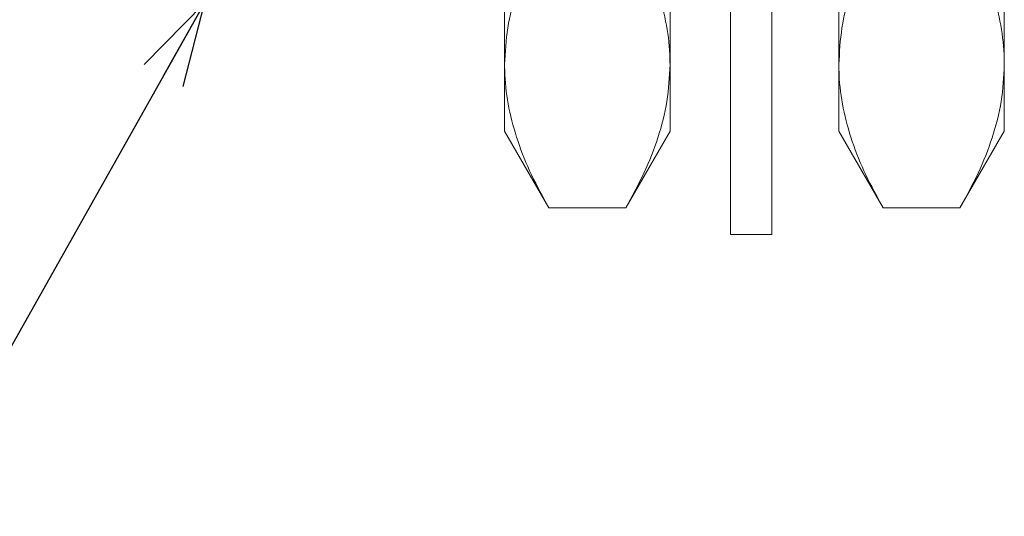
# Model space of a CAD drawing. Units: millimetres. Extents: x 14 to 275, y 78 to 180.
# Drawn here: x 81 to 105, y 78 to 90 of the extents above; entities that cross this region are included whole.
import ezdxf

# ---------------------------------------------------------------- set-up
doc = ezdxf.new("R2010")
doc.units = ezdxf.units.MM
doc.styles.get("Standard").update_dxf_attribs({"font": 'txt', "bigfont": 'bigfont'})
doc.dimstyles.new('SLDDIMSTYLE3', dxfattribs={"dimtxt": 0.18, "dimasz": 2, "dimexe": 0, "dimexo": 0.0625, "dimgap": 0, "dimtad": 0, "dimtih": 1, "dimtoh": 1, "dimdec": 0, "dimrnd": 1e-09, "dimzin": 0, "dimdsep": 46, "dimtxsty": 'Standard', "dimblk1": 'OPEN30', "dimblk2": 'OPEN30', "dimsah": 1, "dimcen": 0.09, "dimadec": 0, "dimazin": 0, "dimtfac": 2, "dimtdec": 0, "dimtofl": 0, "dimtmove": 0, "dimatfit": 3, "dimldrblk": 'OPEN30', "dimfxl": 1, "dimfrac": 2, "dimtolj": 1, "dimtzin": 0, "dimarcsym": 0})

# ---------------------------------------------------------------- blocks, each defined once
blk = doc.blocks.new('_OPEN30')
at = {"color": 0, "linetype": 'ByBlock', "lineweight": -2}
for p, q in [((-1, 0.267949), (0, 0)), ((0, 0), (-1, -0.267949)), ((0, 0), (-1, 0))]:
    blk.add_line(p, q, dxfattribs=at)

msp = doc.modelspace()

# ---------------------------------------------------------------- linework, layer by layer
at = {"color": 7, "linetype": 'Continuous', "lineweight": 15}
for p, q in [((98.1894, 84.598), (98.1894, 113.598)), ((99.1894, 84.598), (99.1894, 113.598)), ((92.7285, 99.098), (92.7285, 88.7057)), ((96.7285, 99.098), (96.7285, 88.7057)), ((100.8103, 99.098), (100.8103, 88.7057)), ((104.8103, 99.098), (104.8103, 88.7057)), ((92.7285, 88.7057), (92.7285, 87.098)), ((96.7285, 88.7057), (96.7285, 87.098)), ((100.8103, 88.7057), (100.8103, 87.098)), ((104.8103, 88.7057), (104.8103, 87.098)), ((92.7285, 87.098), (93.8003, 85.2416)), ((95.6567, 85.2416), (96.7285, 87.098)), ((100.8103, 87.098), (101.8821, 85.2416)), ((103.7385, 85.2416), (104.8103, 87.098)), ((93.8003, 85.2416), (95.6567, 85.2416)), ((101.8821, 85.2416), (103.7385, 85.2416)), ((98.1894, 84.598), (99.1894, 84.598))]:
    msp.add_line(p, q, dxfattribs=at)
for points, knots in [([(93.8003, 92.1698), (93.6471, 91.8902), (93.3402, 91.33), (93.0034, 90.4703), (92.7726, 89.5942), (92.7432, 89.0025), (92.7285, 88.7057)], [0, 0, 0, 0, 0.2472686, 0.4953626, 0.746874, 1, 1, 1, 1]), ([(96.7285, 88.7057), (96.7273, 88.7878), (96.7221, 89.1393), (96.6417, 89.761), (96.4198, 90.5685), (96.0937, 91.3737), (95.8025, 91.9041), (95.6567, 92.1698)], [0, 0, 0, 0, 0.0700641, 0.2998191, 0.5308357, 0.7650278, 1, 1, 1, 1]), ([(101.8821, 92.1698), (101.7289, 91.8902), (101.422, 91.33), (101.0852, 90.4703), (100.8544, 89.5942), (100.825, 89.0025), (100.8103, 88.7057)], [0, 0, 0, 0, 0.2472686, 0.4953626, 0.746874, 1, 1, 1, 1]), ([(104.8103, 88.7057), (104.8091, 88.7878), (104.8039, 89.1393), (104.7235, 89.761), (104.5016, 90.5685), (104.1755, 91.3737), (103.8843, 91.9041), (103.7385, 92.1698)], [0, 0, 0, 0, 0.0700641, 0.2998191, 0.5308357, 0.7650278, 1, 1, 1, 1]), ([(92.7285, 88.7057), (92.7297, 88.6236), (92.7349, 88.2721), (92.8153, 87.6504), (93.0372, 86.8428), (93.3634, 86.0377), (93.6545, 85.5073), (93.8003, 85.2416)], [0, 0, 0, 0, 0.0700641, 0.2998191, 0.5308357, 0.7650278, 1, 1, 1, 1]), ([(95.6567, 85.2416), (95.8099, 85.5212), (96.1169, 86.0814), (96.4537, 86.9411), (96.6845, 87.8172), (96.7138, 88.4089), (96.7285, 88.7057)], [0, 0, 0, 0, 0.2472686, 0.4953626, 0.746874, 1, 1, 1, 1]), ([(100.8103, 88.7057), (100.8115, 88.6236), (100.8167, 88.2721), (100.8971, 87.6504), (101.119, 86.8428), (101.4452, 86.0377), (101.7363, 85.5073), (101.8821, 85.2416)], [0, 0, 0, 0, 0.0700641, 0.2998191, 0.5308357, 0.7650278, 1, 1, 1, 1]), ([(103.7385, 85.2416), (103.8917, 85.5212), (104.1987, 86.0814), (104.5355, 86.9411), (104.7663, 87.8172), (104.7956, 88.4089), (104.8103, 88.7057)], [0, 0, 0, 0, 0.2472686, 0.4953626, 0.746874, 1, 1, 1, 1])]:
    msp.add_open_spline(points, degree=3, knots=knots, dxfattribs=at)

# ---------------------------------------------------------------- leaders
msp.add_leader([(85.4659, 90.1834), (78.4851, 77.7888), (66.3456, 77.7888)], dimstyle='SLDDIMSTYLE3')

doc.saveas('drawing.dxf')
